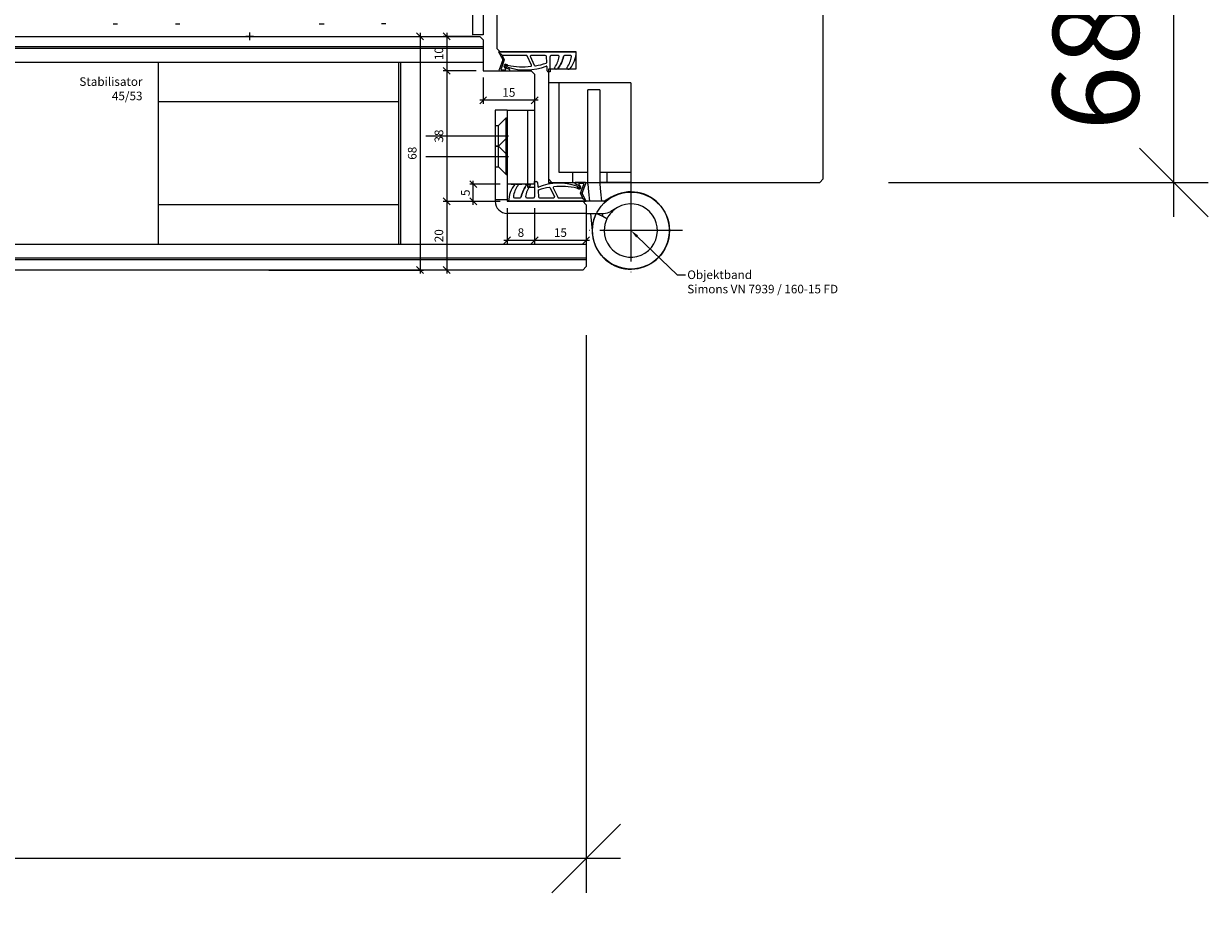
# Model space of a CAD drawing. Units: millimetres. Extents: x 2229 to 4773, y -5321 to -1914.
# Drawn here: x 3440 to 3785, y -5321 to -5063 of the extents above; entities that cross this region are included whole.
import ezdxf
from ezdxf import colors
from ezdxf.entities.mleader import LeaderData, LeaderLine
from ezdxf.math import Vec2, Vec3

# ---------------------------------------------------------------- set-up
doc = ezdxf.new("R2010")
doc.units = ezdxf.units.MM
doc.header["$PDMODE"] = 34
doc.header["$PDSIZE"] = 10
doc.linetypes.add('ACAD_ISO04W100', pattern=[30, 24, -3, 0, -3])
doc.layers.get('0').update_dxf_attribs({"color": 3, "lineweight": 35})
for name, color, linetype, lineweight in [('002_Vollinie_013', 4, 'Continuous', 13), ('010_Beschläge_verkleinerteWZ', 2, 'Continuous', 13), ('011_Beschläge_Detail', 2, 'Continuous', 13), ('031_Text_Detail', 4, 'Continuous', 13), ('050_Bem1', 4, 'Continuous', 13), ('050_Bem10', 4, 'Continuous', 13)]:
    doc.layers.add(name, color=color, linetype=linetype, lineweight=lineweight)
doc.layers.add('087Achsen', color=1, linetype='ACAD_ISO04W100')
doc.styles.add('Masstext', font='arial.ttf')
doc.styles.get("Standard").update_dxf_attribs({"font": 'arial.ttf'})
doc.dimstyles.new('BEM_1', dxfattribs={"dimtxt": 2.5, "dimasz": 2, "dimexe": 1, "dimexo": 2, "dimgap": 1, "dimtad": 1, "dimdec": 1, "dimdsep": 46, "dimtxsty": 'Masstext', "dimblk1": 'OBLIQUE', "dimblk2": 'OBLIQUE', "dimsah": 1, "dimcen": 2, "dimdle": 1, "dimclrd": 256, "dimclre": 256, "dimclrt": 10, "dimadec": 1, "dimazin": 2, "dimtfac": 0.71, "dimtdec": 1, "dimtix": 1, "dimtmove": 2, "dimatfit": 3, "dimfxl": 1, "dimtolj": 1, "dimlwd": -1, "dimlwe": -1, "dimarcsym": 0})
doc.dimstyles.new('BEM_10', dxfattribs={"dimscale": 10, "dimtxt": 2.5, "dimasz": 2, "dimexe": 1, "dimexo": 2, "dimgap": 1, "dimtad": 1, "dimdec": 1, "dimdsep": 46, "dimtxsty": 'Masstext', "dimblk1": 'OBLIQUE', "dimblk2": 'OBLIQUE', "dimsah": 1, "dimcen": 2, "dimdle": 1, "dimclrd": 256, "dimclre": 256, "dimclrt": 10, "dimadec": 1, "dimazin": 2, "dimtfac": 0.714286, "dimtdec": 1, "dimtix": 1, "dimtmove": 2, "dimatfit": 3, "dimfxl": 1, "dimtolj": 1, "dimlwd": -1, "dimlwe": -1, "dimarcsym": 0})

# ---------------------------------------------------------------- blocks, each defined once
blk = doc.blocks.new('_Oblique')
at = {"color": 0, "lineweight": -2}
blk.add_line((-0.5, -0.5), (0.5, 0.5), dxfattribs=at)
blk = doc.blocks.new('*D11')
at = {"layer": '050_Bem1', "transparency": 16777216}
for p, q in [((3511.75, -5067.08), (3556.76, -5067.08)), ((3555.76, -5066.08), (3555.76, -5136.08)), ((3511.75, -5135.08), (3556.76, -5135.08))]:
    blk.add_line(p, q, dxfattribs=at)
at = {"layer": 'Defpoints', "color": 0, "transparency": 16777216}
for p in [(3509.75, -5067.08), (3509.75, -5135.08), (3555.76, -5135.08)]:
    blk.add_point(p, dxfattribs=at)
at = {"layer": '050_Bem1', "transparency": 16777216, "xscale": 2, "yscale": 2, "zscale": 2}
for p, rotation in [((3555.76, -5067.08), 90), ((3555.76, -5135.08), 270)]:
    blk.add_blockref('_Oblique', p, dxfattribs=dict(at, rotation=rotation))
at = {"layer": '050_Bem1', "color": 10, "transparency": 16777216, "insert": (3553.49, -5101.08), "char_height": 2.5, "attachment_point": 5, "rotation": 90, "style": 'Masstext'}
blk.add_mtext('\\A1;68', dxfattribs=at)
blk = doc.blocks.new('*D12')
at = {"layer": '050_Bem10', "transparency": 16777216}
for p, q in [((2552.13, -5154.08), (2552.13, -5316.37)), ((3604.13, -5154.08), (3604.13, -5316.37)), ((3614.13, -5306.37), (2542.13, -5306.37))]:
    blk.add_line(p, q, dxfattribs=at)
at = {"layer": 'Defpoints', "color": 0, "transparency": 16777216}
for p in [(2552.13, -5134.08), (3604.13, -5134.08), (2552.13, -5306.37)]:
    blk.add_point(p, dxfattribs=at)
at = {"layer": '050_Bem10', "transparency": 16777216, "xscale": 20, "yscale": 20, "zscale": 20, "rotation": 180}
blk.add_blockref('_Oblique', (2552.13, -5306.37), dxfattribs=at)
at = {"layer": '050_Bem10', "transparency": 16777216, "xscale": 20, "yscale": 20, "zscale": 20}
blk.add_blockref('_Oblique', (3604.13, -5306.37), dxfattribs=at)
at = {"layer": '050_Bem10', "color": 10, "transparency": 16777216, "insert": (3078.13, -5283.58), "char_height": 25, "attachment_point": 5, "style": 'Masstext'}
blk.add_mtext('\\A1;Türblatt: 1052', dxfattribs=at)
blk = doc.blocks.new('*D20')
at = {"layer": '050_Bem1', "transparency": 16777216}
for p, q in [((3574.13, -5079.08), (3574.13, -5086.66)), ((3589.13, -5080.08), (3589.13, -5086.66)), ((3590.13, -5085.66), (3573.13, -5085.66))]:
    blk.add_line(p, q, dxfattribs=at)
at = {"layer": 'Defpoints', "color": 0, "transparency": 16777216}
for p in [(3574.13, -5077.08), (3589.13, -5078.08), (3574.13, -5085.66)]:
    blk.add_point(p, dxfattribs=at)
at = {"layer": '050_Bem1', "transparency": 16777216, "xscale": 2, "yscale": 2, "zscale": 2, "rotation": 180}
blk.add_blockref('_Oblique', (3574.13, -5085.66), dxfattribs=at)
at = {"layer": '050_Bem1', "transparency": 16777216, "xscale": 2, "yscale": 2, "zscale": 2}
blk.add_blockref('_Oblique', (3589.13, -5085.66), dxfattribs=at)
at = {"layer": '050_Bem1', "color": 10, "transparency": 16777216, "insert": (3581.63, -5083.39), "char_height": 2.5, "attachment_point": 5, "style": 'Masstext'}
blk.add_mtext('\\A1;15', dxfattribs=at)
blk = doc.blocks.new('*D21')
at = {"layer": '050_Bem1', "transparency": 16777216}
for p, q in [((3589.13, -5117.1), (3589.13, -5127.45)), ((3604.13, -5118.08), (3604.13, -5127.45)), ((3605.13, -5126.45), (3588.13, -5126.45))]:
    blk.add_line(p, q, dxfattribs=at)
at = {"layer": 'Defpoints', "color": 0, "transparency": 16777216}
for p in [(3589.13, -5115.1), (3604.13, -5116.08), (3589.13, -5126.45)]:
    blk.add_point(p, dxfattribs=at)
at = {"layer": '050_Bem1', "transparency": 16777216, "xscale": 2, "yscale": 2, "zscale": 2, "rotation": 180}
blk.add_blockref('_Oblique', (3589.13, -5126.45), dxfattribs=at)
at = {"layer": '050_Bem1', "transparency": 16777216, "xscale": 2, "yscale": 2, "zscale": 2}
blk.add_blockref('_Oblique', (3604.13, -5126.45), dxfattribs=at)
at = {"layer": '050_Bem1', "color": 10, "transparency": 16777216, "insert": (3596.63, -5124.18), "char_height": 2.5, "attachment_point": 5, "style": 'Masstext'}
blk.add_mtext('\\A1;15', dxfattribs=at)
blk = doc.blocks.new('*D22')
at = {"layer": '050_Bem1', "transparency": 16777216}
for p, q in [((3571.13, -5067.08), (3562.53, -5067.08)), ((3563.53, -5066.08), (3563.53, -5078.08)), ((3572.13, -5077.08), (3562.53, -5077.08))]:
    blk.add_line(p, q, dxfattribs=at)
at = {"layer": 'Defpoints', "color": 0, "transparency": 16777216}
for p in [(3573.13, -5067.08), (3563.53, -5077.08), (3574.13, -5077.08)]:
    blk.add_point(p, dxfattribs=at)
at = {"layer": '050_Bem1', "transparency": 16777216, "xscale": 2, "yscale": 2, "zscale": 2}
for p, rotation in [((3563.53, -5067.08), 90), ((3563.53, -5077.08), 270)]:
    blk.add_blockref('_Oblique', p, dxfattribs=dict(at, rotation=rotation))
at = {"layer": '050_Bem1', "color": 10, "transparency": 16777216, "insert": (3561.25, -5072.08), "char_height": 2.5, "attachment_point": 5, "rotation": 90, "style": 'Masstext'}
blk.add_mtext('\\A1;10', dxfattribs=at)
blk = doc.blocks.new('*D23')
at = {"layer": '050_Bem1', "transparency": 16777216}
for p, q in [((3563.53, -5076.08), (3563.53, -5116.1)), ((3572.13, -5077.08), (3562.53, -5077.08)), ((3579.13, -5115.1), (3562.53, -5115.1))]:
    blk.add_line(p, q, dxfattribs=at)
at = {"layer": 'Defpoints', "color": 0, "transparency": 16777216}
for p in [(3574.13, -5077.08), (3563.53, -5115.1), (3581.13, -5115.1)]:
    blk.add_point(p, dxfattribs=at)
at = {"layer": '050_Bem1', "transparency": 16777216, "xscale": 2, "yscale": 2, "zscale": 2}
for p, rotation in [((3563.53, -5077.08), 90), ((3563.53, -5115.1), 270)]:
    blk.add_blockref('_Oblique', p, dxfattribs=dict(at, rotation=rotation))
at = {"layer": '050_Bem1', "color": 10, "transparency": 16777216, "insert": (3561.25, -5096.09), "char_height": 2.5, "attachment_point": 5, "rotation": 90, "style": 'Masstext'}
blk.add_mtext('\\A1;38', dxfattribs=at)
blk = doc.blocks.new('*D24')
at = {"layer": '050_Bem1', "transparency": 16777216}
for p, q in [((3563.53, -5114.1), (3563.53, -5136.08)), ((3579.13, -5115.1), (3562.53, -5115.1)), ((3601.13, -5135.08), (3562.53, -5135.08))]:
    blk.add_line(p, q, dxfattribs=at)
at = {"layer": 'Defpoints', "color": 0, "transparency": 16777216}
for p in [(3581.13, -5115.1), (3563.53, -5135.08), (3603.13, -5135.08)]:
    blk.add_point(p, dxfattribs=at)
at = {"layer": '050_Bem1', "transparency": 16777216, "xscale": 2, "yscale": 2, "zscale": 2}
for p, rotation in [((3563.53, -5115.1), 90), ((3563.53, -5135.08), 270)]:
    blk.add_blockref('_Oblique', p, dxfattribs=dict(at, rotation=rotation))
at = {"layer": '050_Bem1', "color": 10, "transparency": 16777216, "insert": (3561.25, -5125.09), "char_height": 2.5, "attachment_point": 5, "rotation": 90, "style": 'Masstext'}
blk.add_mtext('\\A1;20', dxfattribs=at)
blk = doc.blocks.new('*D29')
at = {"layer": '050_Bem1', "transparency": 16777216}
for p, q in [((3581.13, -5117.1), (3581.13, -5127.45)), ((3589.13, -5117.1), (3589.13, -5127.45)), ((3590.13, -5126.45), (3580.13, -5126.45))]:
    blk.add_line(p, q, dxfattribs=at)
at = {"layer": 'Defpoints', "color": 0, "transparency": 16777216}
for p in [(3581.13, -5115.1), (3589.13, -5115.1), (3581.13, -5126.45)]:
    blk.add_point(p, dxfattribs=at)
at = {"layer": '050_Bem1', "transparency": 16777216, "xscale": 2, "yscale": 2, "zscale": 2, "rotation": 180}
blk.add_blockref('_Oblique', (3581.13, -5126.45), dxfattribs=at)
at = {"layer": '050_Bem1', "transparency": 16777216, "xscale": 2, "yscale": 2, "zscale": 2}
blk.add_blockref('_Oblique', (3589.13, -5126.45), dxfattribs=at)
at = {"layer": '050_Bem1', "color": 10, "transparency": 16777216, "insert": (3585.13, -5124.18), "char_height": 2.5, "attachment_point": 5, "style": 'Masstext'}
blk.add_mtext('\\A1;8', dxfattribs=at)
blk = doc.blocks.new('*D30')
at = {"layer": '050_Bem1', "transparency": 16777216}
for p, q in [((3579.13, -5110.08), (3570.26, -5110.08)), ((3571.26, -5116.1), (3571.26, -5109.08)), ((3579.13, -5115.1), (3570.26, -5115.1))]:
    blk.add_line(p, q, dxfattribs=at)
at = {"layer": 'Defpoints', "color": 0, "transparency": 16777216}
for p in [(3571.26, -5110.08), (3581.13, -5110.08), (3581.13, -5115.1)]:
    blk.add_point(p, dxfattribs=at)
at = {"layer": '050_Bem1', "transparency": 16777216, "xscale": 2, "yscale": 2, "zscale": 2}
for p, rotation in [((3571.26, -5110.08), 90), ((3571.26, -5115.1), 270)]:
    blk.add_blockref('_Oblique', p, dxfattribs=dict(at, rotation=rotation))
at = {"layer": '050_Bem1', "color": 10, "transparency": 16777216, "insert": (3568.98, -5112.59), "char_height": 2.5, "attachment_point": 5, "rotation": 90, "style": 'Masstext'}
blk.add_mtext('\\A1;5', dxfattribs=at)
blk = doc.blocks.new('*D35')
at = {"layer": '050_Bem10', "transparency": 16777216}
for p, q in [((2585.13, -5046.58), (2585.13, -4844.15)), ((3574.13, -5036.58), (3574.13, -4844.15)), ((2575.13, -4854.15), (3584.13, -4854.15))]:
    blk.add_line(p, q, dxfattribs=at)
at = {"layer": 'Defpoints', "color": 0, "transparency": 16777216}
for p in [(3574.13, -4854.15), (3574.13, -5056.58), (2585.13, -5066.58)]:
    blk.add_point(p, dxfattribs=at)
at = {"layer": '050_Bem10', "transparency": 16777216, "xscale": 20, "yscale": 20, "zscale": 20, "rotation": 180}
blk.add_blockref('_Oblique', (2585.13, -4854.15), dxfattribs=at)
at = {"layer": '050_Bem10', "transparency": 16777216, "xscale": 20, "yscale": 20, "zscale": 20}
blk.add_blockref('_Oblique', (3574.13, -4854.15), dxfattribs=at)
at = {"layer": '050_Bem10', "color": 10, "transparency": 16777216, "insert": (3079.63, -4828.13), "char_height": 25, "attachment_point": 5, "style": 'Masstext'}
blk.add_mtext('\\A1;Doppel: 989', dxfattribs=at)
blk = doc.blocks.new('*D50')
at = {"layer": '050_Bem10', "transparency": 16777216}
for p, q in [((3775.24, -5119.58), (3775.24, -5031.58)), ((3692.13, -5041.58), (3785.24, -5041.58)), ((3692.13, -5109.58), (3785.24, -5109.58))]:
    blk.add_line(p, q, dxfattribs=at)
at = {"layer": 'Defpoints', "color": 0, "transparency": 16777216}
for p in [(3672.13, -5041.58), (3775.24, -5041.58), (3672.13, -5109.58)]:
    blk.add_point(p, dxfattribs=at)
at = {"layer": '050_Bem10', "transparency": 16777216, "xscale": 20, "yscale": 20, "zscale": 20}
for p, rotation in [((3775.24, -5041.58), 90), ((3775.24, -5109.58), 270)]:
    blk.add_blockref('_Oblique', p, dxfattribs=dict(at, rotation=rotation))
at = {"layer": '050_Bem10', "color": 10, "transparency": 16777216, "insert": (3752.48, -5075.58), "char_height": 25, "attachment_point": 5, "rotation": 90, "style": 'Masstext'}
blk.add_mtext('\\A1;68', dxfattribs=at)

msp = doc.modelspace()

# ---------------------------------------------------------------- linework, layer by layer
at = {"layer": '002_Vollinie_013'}
msp.add_lwpolyline([(3578.13, -5054.58), (3578.13, -5070.58), (3579.13, -5071.58), (3601.13, -5071.58), (3601.13, -5076.58), (3593.13, -5076.58), (3593.13, -5108.58), (3594.13, -5109.58), (3672.13, -5109.58), (3673.13, -5108.58), (3673.13, -5078.58), (3673.13, -5078.58), (3673.13, -5061.58), (3673.13, -5061.58), (3673.13, -5042.58), (3672.13, -5041.58), (3579.13, -5041.58), (3578.13, -5042.58), (3578.13, -5051.58), (3584.13, -5051.58), (3584.13, -5054.58)], close=True, dxfattribs=at)
msp.add_lwpolyline([(3571.13, -5057.58, 0.414214), (3568.13, -5054.58), (2588.13, -5054.58), (2588.13, -5054.58, 0.414214), (2585.13, -5057.58), (2585.13, -5066.58), (2582.13, -5066.58), (2582.13, -5056.58, -0.414211), (2587.13, -5051.58), (2587.13, -5051.58), (2587.13, -5051.58), (3569.13, -5051.58, -0.413469), (3574.13, -5056.58), (3574.13, -5066.58), (3571.13, -5066.58)], format="xyb", close=True, dxfattribs=at)
msp.add_lwpolyline([(2583.13, -5067.08), (3573.13, -5067.08), (3574.13, -5068.08), (3574.13, -5077.08), (3574.13, -5077.08), (3588.13, -5077.08), (3589.13, -5078.08), (3589.13, -5110.08), (3581.13, -5110.08), (3581.13, -5115.08), (3603.13, -5115.08), (3604.13, -5116.08), (3604.13, -5134.08), (3603.13, -5135.08), (2553.13, -5135.08)], dxfattribs=at)
at = {"layer": '010_Beschläge_verkleinerteWZ'}
msp.add_circle((3617.18, -5123.58), 11.2, dxfattribs=at)
at = {"layer": '011_Beschläge_Detail', "linetype": 'Continuous'}
for p, q in [((3466.43, -5063.38), (3467.71, -5063.38)), ((3484.56, -5063.38), (3485.83, -5063.38)), ((3526.43, -5063.38), (3527.83, -5063.38)), ((3545.83, -5063.38), (3544.56, -5063.38)), ((3596.13, -5080.58), (3593.13, -5080.58)), ((3593.13, -5080.58), (3593.13, -5082.76)), ((3593.13, -5082.76), (3593.13, -5109.58)), ((3617.13, -5080.58), (3596.13, -5080.58)), ((3596.13, -5080.58), (3596.13, -5106.58)), ((3608.13, -5082.58), (3604.63, -5082.58)), ((3604.63, -5110.08), (3604.63, -5082.58)), ((3608.13, -5082.58), (3608.13, -5110.08)), ((3617.13, -5080.58), (3617.13, -5104.58)), ((3581.13, -5088.58), (3577.63, -5088.58)), ((3577.63, -5088.58), (3577.63, -5115.08)), ((3581.13, -5088.58), (3587.13, -5088.58)), ((3581.13, -5088.58), (3581.13, -5114.58)), ((3587.13, -5088.58), (3589.13, -5088.58)), ((3587.13, -5110.08), (3587.13, -5088.58)), ((3589.13, -5088.58), (3589.13, -5111.08)), ((3596.13, -5106.58), (3604.63, -5106.58)), ((3600.13, -5106.58), (3600.13, -5109.58)), ((3608.13, -5106.58), (3617.13, -5106.58)), ((3610.13, -5106.58), (3610.13, -5109.58)), ((3617.13, -5104.58), (3617.13, -5106.58)), ((3617.13, -5106.58), (3617.13, -5109.58)), ((3587.13, -5110.08), (3581.13, -5110.08)), ((3582.27, -5110.08), (3583.31, -5110.08)), ((3584.34, -5110.08), (3585.38, -5110.08)), ((3586.41, -5110.08), (3587.13, -5110.08)), ((3587.13, -5111.08), (3587.13, -5110.08)), ((3587.13, -5110.08), (3587.13, -5111.08)), ((3593.13, -5109.58), (3604.63, -5109.58)), ((3604.63, -5110.08), (3604.81, -5112.33)), ((3617.13, -5109.58), (3608.13, -5109.58)), ((3608.13, -5110.08), (3608.33, -5112.33)), ((3581.13, -5114.08), (3581.13, -5114.58)), ((3589.13, -5111.08), (3587.13, -5111.08)), ((3604.81, -5112.33), (3605.06, -5115.08)), ((3608.33, -5112.33), (3608.6, -5115.08)), ((3611.45, -5113.87), (3609.5, -5115.01)), ((3577.63, -5114.58), (3581.13, -5114.58)), ((3598.72, -5115.08), (3581.63, -5115.08)), ((3609.25, -5115.08), (3598.72, -5115.08)), ((3613.22, -5116.89), (3611.27, -5118.03)), ((3604.13, -5118.58), (3581.13, -5118.58)), ((3604.13, -5118.58), (3607.05, -5118.58)), ((3605.38, -5118.58), (3605.93, -5124.6)), ((3608.98, -5119.53), (3607.05, -5118.58)), ((3607.05, -5118.58), (3608.9, -5118.58)), ((3608.9, -5118.58), (3609.25, -5118.58)), ((3608.98, -5119.53), (3608.9, -5118.58)), ((3610.19, -5120.13), (3608.98, -5119.53))]:
    msp.add_line(p, q, dxfattribs=at)
at = {"layer": '011_Beschläge_Detail'}
for p, q in [((3601.2, -5071.58), (3578.63, -5071.58)), ((3578.63, -5071.58), (3579.82, -5073.84)), ((3579.81, -5072.63), (3578.63, -5071.58)), ((3579.72, -5072.78), (3580.28, -5073.84)), ((3586.75, -5072.63), (3579.81, -5072.63)), ((3588.22, -5075.46), (3586.93, -5072.74)), ((3589.12, -5075.5), (3587.89, -5072.92)), ((3592.24, -5072.63), (3588.07, -5072.63)), ((3592.66, -5074.67), (3592.54, -5072.91)), ((3595.95, -5072.63), (3593.93, -5072.63)), ((3599.53, -5072.63), (3597.81, -5072.63)), ((3579.83, -5073.92), (3578.76, -5076.8)), ((3580.28, -5073.92), (3579.35, -5076.5)), ((3592.81, -5077.1), (3592.74, -5075.9)), ((3593.63, -5076.58), (3593.63, -5072.93)), ((3578.94, -5077.08), (3581.72, -5077.08)), ((3579.53, -5076.78), (3580.59, -5076.78)), ((3581.88, -5076.76), (3581.8, -5076.65)), ((3593.63, -5077.38), (3593.11, -5077.38)), ((3593.63, -5076.58), (3593.63, -5077.38)), ((3595.61, -5076.58), (3595.25, -5076.58)), ((3577.63, -5093.02), (3578.58, -5093.02)), ((3578.58, -5093.02), (3580.83, -5090.77)), ((3578.58, -5099.02), (3578.58, -5093.02)), ((3580.83, -5096.77), (3580.83, -5090.77)), ((3580.83, -5090.77), (3581.13, -5090.77)), ((3578.58, -5099.02), (3580.83, -5096.77)), ((3580.83, -5096.77), (3581.13, -5096.77)), ((3580.83, -5107.27), (3580.83, -5096.77)), ((3577.63, -5099.02), (3578.58, -5099.02)), ((3578.58, -5099.02), (3577.63, -5099.02)), ((3577.63, -5099.02), (3578.58, -5099.02)), ((3577.63, -5099.02), (3578.58, -5099.02)), ((3577.63, -5099.02), (3578.58, -5099.02)), ((3578.58, -5105.02), (3578.58, -5099.02)), ((3578.58, -5099.02), (3580.83, -5101.27)), ((3580.83, -5101.27), (3581.13, -5101.27)), ((3577.63, -5105.02), (3578.58, -5105.02)), ((3578.58, -5105.02), (3580.83, -5107.27)), ((3580.83, -5107.27), (3581.13, -5107.27)), ((3587.15, -5110.08), (3587.52, -5110.08)), ((3589.13, -5110.08), (3589.13, -5109.28)), ((3589.13, -5109.28), (3589.65, -5109.28)), ((3589.13, -5110.08), (3589.13, -5113.73)), ((3589.95, -5109.56), (3590.03, -5110.75)), ((3600.88, -5109.9), (3600.96, -5110)), ((3603.82, -5109.58), (3601.04, -5109.58)), ((3603.23, -5109.88), (3602.18, -5109.88)), ((3602.48, -5112.73), (3603.42, -5110.16)), ((3602.94, -5112.73), (3604, -5109.86)), ((3583.24, -5114.03), (3584.95, -5114.03)), ((3586.81, -5114.03), (3588.83, -5114.03)), ((3590.11, -5111.99), (3590.22, -5113.74)), ((3590.52, -5114.03), (3594.69, -5114.03)), ((3593.64, -5111.15), (3594.87, -5113.74)), ((3594.55, -5111.19), (3595.84, -5113.91)), ((3596.02, -5114.03), (3602.96, -5114.03)), ((3603.05, -5113.88), (3602.49, -5112.82)), ((3604.13, -5115.08), (3602.94, -5112.82)), ((3602.96, -5114.03), (3604.13, -5115.08)), ((3581.56, -5115.08), (3604.13, -5115.08))]:
    msp.add_line(p, q, dxfattribs=at)
for points in [[(3593.61, -5071.58), (3601.2, -5071.58, -3.068134)], [(3593.63, -5071.58), (3601.2, -5071.58, -1.153967)], [(3599, -5076.58), (3598.82, -5076.58, -0.613658), (3598.58, -5076.1, 0.063001), (3599.4, -5074.61, 0.063001), (3599.82, -5072.97, 0.45206), (3599.53, -5072.63), (3597.81, -5072.63, 0.364559), (3597.52, -5072.88, -0.066365), (3596.92, -5074.79, -0.066365), (3595.84, -5076.47, -0.220524), (3595.61, -5076.58), (3595.25, -5076.58, -0.613658), (3595, -5076.1, 0.063001), (3595.83, -5074.61, 0.063001), (3596.25, -5072.97, 0.45206), (3595.95, -5072.63), (3593.93, -5072.63, 0.414214), (3593.63, -5072.93, 0.584488)], [(3598.82, -5076.58), (3599.18, -5076.58, 0.220524), (3599.41, -5076.47, 0.088051), (3600.74, -5074.18, 0.088051), (3601.2, -5071.58, -0.970106)], [(3583.94, -5110.08), (3583.58, -5110.08, 0.220524), (3583.35, -5110.18, 0.088051), (3582.02, -5112.47, 0.088051), (3581.56, -5115.08, -0.970106)], [(3583.76, -5110.08), (3583.94, -5110.08, -0.613658), (3584.19, -5110.55, 0.063001), (3583.36, -5112.04, 0.063001), (3582.94, -5113.69, 0.45206), (3583.24, -5114.03), (3584.95, -5114.03, 0.364559), (3585.24, -5113.78, -0.066365), (3585.84, -5111.87, -0.066365), (3586.92, -5110.18, -0.220524), (3587.15, -5110.08), (3587.52, -5110.08, -0.613658), (3587.76, -5110.55, 0.063001), (3586.94, -5112.04, 0.063001), (3586.51, -5113.69, 0.45206), (3586.81, -5114.03), (3588.83, -5114.03, 0.414214), (3589.13, -5113.73, 0.584488)], [(3589.13, -5115.08), (3581.56, -5115.08, -1.153967)], [(3589.15, -5115.08), (3581.56, -5115.08, -3.068134)]]:
    msp.add_lwpolyline(points, format="xyb", dxfattribs=at)
for centre, radius, start, end in [((3579.81, -5072.73), 0.1, 90, 207.8675), ((3586.75, -5072.83), 0.2, 25.3817, 90), ((3588.07, -5072.83), 0.2, 90, 205.3817), ((3592.24, -5072.93), 0.3, 3.6786, 90), ((3593.93, -5072.93), 0.3, 90, 180), ((3590.06, -5071.58), 7.57, 319.7443, 350.1191), ((3595.95, -5072.93), 0.3, 352.6967, 90), ((3597.81, -5072.93), 0.3, 90, 170.1191), ((3597.81, -5072.93), 0.3, 90, 170.1191), ((3579.74, -5073.88), 0.1, 335.7528, 27.8675), ((3580.19, -5073.88), 0.1, 335.7528, 27.8675), ((3581.44, -5075.82), 0.2, 211.7723, 249.0791), ((3585.56, -5058.2), 17.73, 256.2122, 278.0764), ((3586.53, -5060.45), 16.4, 251.6604, 291.2717), ((3588.03, -5075.55), 0.2, 273.7745, 25.3817), ((3589.3, -5075.42), 0.2, 205.3817, 277.8851), ((3586.87, -5057.83), 17.95, 277.8851, 288.3585), ((3592.54, -5075.92), 0.2, 3.6786, 107.4102), ((3592.46, -5074.68), 0.2, 288.3585, 3.6786), ((3595.25, -5076.28), 0.3, 143.8572, 270), ((3589.53, -5072.11), 6.77, 323.8572, 352.6967), ((3578.94, -5076.88), 0.2, 155.7528, 270), ((3579.53, -5076.58), 0.2, 155.7528, 270), ((3580.59, -5076.58), 0.2, 270, 52.9473), ((3581.64, -5076.77), 0.2, 37.6129, 75.4719), ((3581.72, -5076.88), 0.2, 270, 37.6129), ((3593.11, -5077.08), 0.3, 183.6786, 270), ((3595.61, -5076.28), 0.3, 270, 319.7443), ((3592.7, -5115.08), 7.57, 139.7443, 170.1191), ((3593.23, -5114.55), 6.77, 143.8572, 172.6967), ((3587.15, -5110.38), 0.3, 90, 139.7443), ((3587.52, -5110.38), 0.3, 323.8572, 90), ((3589.65, -5109.58), 0.3, 3.6786, 90), ((3590.23, -5110.74), 0.2, 183.6786, 287.4102), ((3596.23, -5126.21), 16.4, 71.6604, 111.2717), ((3597.21, -5128.46), 17.73, 76.2122, 98.0764), ((3601.04, -5109.78), 0.2, 90, 217.6129), ((3601.12, -5109.88), 0.2, 217.6129, 255.4719), ((3601.32, -5110.83), 0.2, 31.7723, 69.0791), ((3602.18, -5110.08), 0.2, 90, 232.9473), ((3603.23, -5110.08), 0.2, 335.7528, 90), ((3603.82, -5109.78), 0.2, 335.7528, 90), ((3584.95, -5113.73), 0.3, 270, 350.1191), ((3584.95, -5113.73), 0.3, 270, 350.1191), ((3586.81, -5113.73), 0.3, 172.6967, 270), ((3588.83, -5113.73), 0.3, 270, 0), ((3590.31, -5111.97), 0.2, 108.3585, 183.6786), ((3590.52, -5113.73), 0.3, 183.6786, 270), ((3595.9, -5128.82), 17.95, 97.8851, 108.3585), ((3593.46, -5111.24), 0.2, 25.3817, 97.8851), ((3594.73, -5111.11), 0.2, 93.7745, 205.3817), ((3594.69, -5113.83), 0.2, 270, 25.3817), ((3596.02, -5113.83), 0.2, 205.3817, 270), ((3602.57, -5112.77), 0.1, 155.7528, 207.8675), ((3603.03, -5112.77), 0.1, 155.7528, 207.8675), ((3602.96, -5113.93), 0.1, 270, 27.8675)]:
    msp.add_arc(centre, radius, start, end, dxfattribs=at)
at = {"layer": '011_Beschläge_Detail', "linetype": 'Continuous'}
for centre, radius, start, end in [((3617.13, -5123.58), 11.25, 153.6122, 120.325), ((3581.13, -5115.08), 3.5, 180, 270), ((3581.63, -5114.58), 0.5, 180, 270), ((3609.25, -5114.58), 0.5, 270, 300.325), ((3617.13, -5123.58), 7.75, 180, 120.325), ((3617.13, -5123.58), 7.75, 120.325, 153.6122), ((3609.25, -5114.58), 4, 270, 300.325), ((3617.13, -5123.58), 7.75, 153.6122, 180)]:
    msp.add_arc(centre, radius, start, end, dxfattribs=at)
at = {"layer": '011_Beschläge_Detail'}
for points, knots in [([(3581.33, -5075.41), (3581.17, -5075.34), (3580.88, -5075.22), (3580.44, -5075.15), (3579.98, -5075.66), (3580.32, -5076.13), (3580.71, -5076.42)], [0, 0, 0, 0, 0.547573, 0.946741, 1.216629, 2.377607, 2.377607, 2.377607, 2.377607]), ([(3581.27, -5075.93), (3581.09, -5075.63), (3580.98, -5075.59), (3580.83, -5075.54), (3580.78, -5075.52), (3580.68, -5075.5), (3580.64, -5075.49), (3580.57, -5075.49), (3580.56, -5075.49), (3580.55, -5075.49), (3580.55, -5075.49), (3580.54, -5075.5), (3580.53, -5075.51), (3580.5, -5075.54), (3580.49, -5075.57), (3580.47, -5075.6), (3580.47, -5075.62), (3580.47, -5075.68), (3580.49, -5075.74), (3580.58, -5075.89), (3580.66, -5075.98), (3580.85, -5076.15), (3580.96, -5076.24), (3581.18, -5076.37), (3581.28, -5076.42), (3581.46, -5076.5), (3581.53, -5076.53), (3581.63, -5076.56), (3581.66, -5076.57), (3581.69, -5076.58)], [0.021939, 0.021939, 0.021939, 0.021939, 0.384055, 0.384055, 0.563214, 0.563214, 0.742373, 0.742373, 0.901673, 0.901673, 1.009477, 1.009477, 1.117281, 1.117281, 1.295902, 1.295902, 1.474523, 1.474523, 1.843422, 1.843422, 2.212322, 2.212322, 2.581221, 2.581221, 2.889871, 2.889871, 3.14583, 3.14583, 3.247017, 3.247017, 3.247017, 3.247017]), ([(3601.49, -5110.73), (3601.68, -5111.02), (3601.78, -5111.07), (3601.93, -5111.12), (3601.98, -5111.13), (3602.08, -5111.16), (3602.13, -5111.17), (3602.19, -5111.17), (3602.2, -5111.17), (3602.21, -5111.16), (3602.21, -5111.16), (3602.23, -5111.15), (3602.24, -5111.14), (3602.26, -5111.11), (3602.28, -5111.09), (3602.29, -5111.05), (3602.29, -5111.04), (3602.29, -5110.98), (3602.28, -5110.92), (3602.18, -5110.76), (3602.11, -5110.67), (3601.92, -5110.5), (3601.8, -5110.42), (3601.59, -5110.29), (3601.48, -5110.23), (3601.3, -5110.15), (3601.23, -5110.12), (3601.13, -5110.09), (3601.1, -5110.08), (3601.07, -5110.08)], [0.021939, 0.021939, 0.021939, 0.021939, 0.384055, 0.384055, 0.563214, 0.563214, 0.742373, 0.742373, 0.901673, 0.901673, 1.009477, 1.009477, 1.117281, 1.117281, 1.295902, 1.295902, 1.474523, 1.474523, 1.843422, 1.843422, 2.212322, 2.212322, 2.581221, 2.581221, 2.889871, 2.889871, 3.14583, 3.14583, 3.247017, 3.247017, 3.247017, 3.247017]), ([(3601.43, -5111.24), (3601.59, -5111.32), (3601.88, -5111.44), (3602.32, -5111.51), (3602.78, -5111), (3602.44, -5110.53), (3602.06, -5110.24)], [0, 0, 0, 0, 0.547573, 0.946741, 1.216629, 2.377607, 2.377607, 2.377607, 2.377607])]:
    msp.add_open_spline(points, degree=3, knots=knots, dxfattribs=at)
at = {"layer": '050_Bem1'}
for p, q in [((3574.13, -5070.08), (2582.13, -5070.08)), ((3574.13, -5070.58), (2582.13, -5070.58)), ((2582.13, -5074.58), (3574.13, -5074.58)), ((3549.63, -5086.08), (3479.63, -5086.08)), ((3549.63, -5116.08), (3479.63, -5116.08)), ((2552.13, -5127.58), (3604.13, -5127.58)), ((3604.13, -5131.58), (2552.13, -5131.58)), ((3604.13, -5132.08), (2552.13, -5132.08))]:
    msp.add_line(p, q, dxfattribs=at)
for points in [[(3479.63, -5127.58), (3479.63, -5074.58)], [(3549.63, -5127.58), (3549.63, -5074.58)], [(3550.13, -5127.58), (3550.13, -5074.58)]]:
    msp.add_lwpolyline(points, dxfattribs=at)
at = {"layer": '087Achsen'}
for p, q in [((3506.13, -5065.95), (3506.13, -5068.2)), ((3507.26, -5067.08), (3505.01, -5067.08)), ((3557.48, -5096.02), (3582.63, -5096.02)), ((3557.48, -5102.02), (3582.63, -5102.02))]:
    msp.add_line(p, q, dxfattribs=at)
for points in [[(3617.15, -5108.58), (3617.15, -5138.58)], [(3632.15, -5123.58), (3602.15, -5123.58)]]:
    msp.add_lwpolyline(points, dxfattribs=at)

# ---------------------------------------------------------------- texts
at = {"layer": '050_Bem1', "insert": (3474.97, -5078.98), "char_height": 2.5, "attachment_point": 3}
msp.add_mtext('Stabilisator\\P45/53', dxfattribs=at)

# ---------------------------------------------------------------- dimensions: what is measured, and where the dimension line sits
at = {"layer": '050_Bem1'}
for base, p1, p2, angle, picture, middle in [((3555.76, -5135.08), (3509.75, -5067.08), (3509.75, -5135.08), 270, '*D11', (3553.49, -5101.08)), ((3563.53, -5077.08), (3573.13, -5067.08), (3574.13, -5077.08), 90, '*D22', (3561.25, -5072.08)), ((3563.53, -5115.1), (3574.13, -5077.08), (3581.13, -5115.1), 90, '*D23', (3561.25, -5096.09)), ((3574.13, -5085.66), (3589.13, -5078.08), (3574.13, -5077.08), 180, '*D20', (3581.63, -5083.39)), ((3571.26, -5110.08), (3581.13, -5115.1), (3581.13, -5110.08), 90, '*D30', (3568.98, -5112.59)), ((3563.53, -5135.08), (3581.13, -5115.1), (3603.13, -5135.08), 90, '*D24', (3561.25, -5125.09)), ((3589.13, -5126.45), (3604.13, -5116.08), (3589.13, -5115.1), 180, '*D21', (3596.63, -5124.18))]:
    dim = msp.add_linear_dim(base=base, p1=p1, p2=p2, angle=angle, dimstyle='BEM_1', dxfattribs=at)
    dim.commit()
    dim.dimension.update_dxf_attribs({"geometry": picture, "text_midpoint": middle})
dim = msp.add_linear_dim(base=(3581.13, -5126.45), p1=(3589.13, -5115.1), p2=(3581.13, -5115.1), dimstyle='BEM_1', dxfattribs=at)
dim.commit()
dim.dimension.update_dxf_attribs({"geometry": '*D29', "text_midpoint": (3585.13, -5124.18)})
at = {"layer": '050_Bem10'}
for base, p1, p2, text, picture, middle in [((3574.13, -4854.15), (2585.13, -5066.58), (3574.13, -5056.58), 'Doppel: <>', '*D35', (3079.63, -4828.13)), ((2552.13, -5306.37), (3604.13, -5134.08), (2552.13, -5134.08), 'Türblatt: <>', '*D12', (3078.13, -5283.58))]:
    dim = msp.add_linear_dim(base=base, p1=p1, p2=p2, text=text, dimstyle='BEM_10', dxfattribs=at)
    dim.commit()
    dim.dimension.update_dxf_attribs({"geometry": picture, "text_midpoint": middle, "dimtype": 160})
dim = msp.add_linear_dim(base=(3775.24, -5041.58), p1=(3672.13, -5109.58), p2=(3672.13, -5041.58), angle=90, dimstyle='BEM_10', dxfattribs=at)
dim.commit()
dim.dimension.update_dxf_attribs({"geometry": '*D50', "text_midpoint": (3752.48, -5075.58)})

# ---------------------------------------------------------------- leaders
at = {"layer": '031_Text_Detail'}
ml = msp.add_multileader_mtext('Standard', dxfattribs=at)
ml.set_content('Objektband\\PSimons VN 7939 / 160-15 FD', color=256)
ml.set_leader_properties(color=256)
ml.build(insert=Vec2(0, 0))
ml.multileader.update_dxf_attribs({"dogleg_length": 2.46, "arrow_head_size": 2.5})
ctx = ml.context
ctx.base_point, ctx.char_height, ctx.arrow_head_size, ctx.landing_gap_size, ctx.plane_origin = Vec3(3633.06, -5136.47), 2.5, 2.5, 0.5, Vec3(3617.18, -5123.58)
notes = []
notes.append((ctx, [(0, (1, 1, 0), (3630.6, -5136.47), (1, 0), 2.46, [(0, [(3617.18, -5123.58)], 0, [])])]))
ctx.mtext.insert, ctx.mtext.flow_direction = Vec3(3633.56, -5135.2), 5
for ctx, leaders in notes:
    for number, flags, end, landing, length, lines in leaders:
        leader = LeaderData()
        leader.index, (leader.has_last_leader_line, leader.has_dogleg_vector, leader.attachment_direction) = number, flags
        leader.last_leader_point, leader.dogleg_vector, leader.dogleg_length = Vec3(end), Vec3(landing), length
        for number, points, colour, breaks in lines:
            line = LeaderLine()
            line.index, line.vertices, line.color, line.breaks = number, Vec3.list(points), colors.encode_raw_color(colour), breaks
            leader.lines.append(line)
        ctx.leaders.append(leader)

doc.saveas('drawing.dxf')
